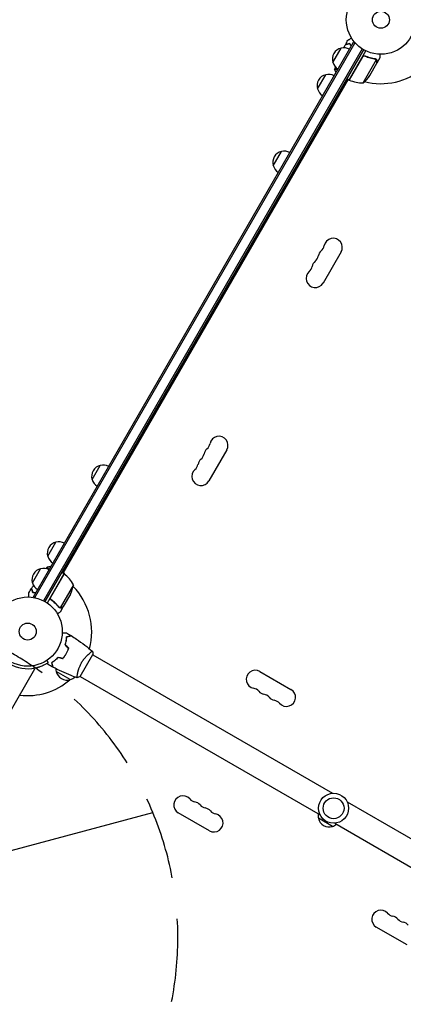
# Model space of a CAD drawing. Units: millimetres. Extents: x -6938 to 5585, y -3218 to 3958.
# Drawn here: x -12 to 575, y -571 to 937 of the extents above; entities that cross this region are included whole.
import ezdxf

# ---------------------------------------------------------------- set-up
doc = ezdxf.new("R2010")
doc.units = ezdxf.units.MM
doc.header["$LTSCALE"] = 20
doc.linetypes.add('HIDDEN', pattern=[9.525, 6.35, -3.175])
for name, color, linetype in [('2d', 230, 'Continuous'), ('AS-Free_Space', 31, 'HIDDEN'), ('AS-Free_Space_Hatch', 31, 'HIDDEN')]:
    doc.layers.add(name, color=color, linetype=linetype)

msp = doc.modelspace()

# ---------------------------------------------------------------- hatches: boundary and pattern name
at = {"layer": 'AS-Free_Space_Hatch'}
h = msp.add_hatch(dxfattribs=at)
h.set_pattern_fill('ANSI31', color=256, scale=100, angle=150)
edge = h.paths.add_edge_path()
edge.add_line((-20.1, -35.7), (-4455.6, 2525.1))
edge.add_arc((-4705.6, 2092.1), 500, 420, 600)
edge.add_line((-4955.6, 1659.1), (-520.1, -901.8))
edge.add_arc((-270.1, -468.7), 500, 240, 420)

# ---------------------------------------------------------------- linework, layer by layer
at = {"layer": '2d'}
for p, q in [((8.9, 53.5), (499.1, 902.5)), ((11.1, 52.2), (501.3, 901.3)), ((512.4, 892.4), (24.3, 47.1)), ((514.5, 891.1), (26.5, 45.9)), ((467.5, 871.7), (480, 893.4)), ((499.1, 902.5), (502.5, 900.6)), ((492.3, 844.8), (518, 889.3)), ((512.9, 880), (492.5, 844.7)), ((513.8, 840.4), (534.3, 875.9)), ((517.6, 880.9), (516.3, 881.7)), ((533.6, 876.7), (533.6, 876.7)), ((535.1, 870.8), (540, 879.3)), ((524, 851.7), (535, 870.6)), ((535.1, 870.8), (535, 870.9)), ((490.6, 845.8), (53.9, 89.3)), ((444, 831), (456.5, 852.7)), ((472.1, 856.7), (472.5, 856.5)), ((492.3, 844.8), (488.9, 846.8)), ((493.6, 844.2), (489.7, 844.2)), ((376.2, 713.5), (388.7, 735.2)), ((479.9, 581.4), (452.4, 533.8)), ((304.9, 278.3), (277.4, 230.7)), ((98.7, 232.9), (111.2, 254.5)), ((30.8, 115.4), (43.3, 137)), ((7.3, 74.6), (19.8, 96.3)), ((35.5, 99.6), (35.1, 99.8)), ((54.8, 90.8), (56.7, 87.5)), ((55.6, 88.3), (29.9, 43.8)), ((35.3, 52.8), (55.8, 88.2)), ((55.6, 88.3), (52.1, 90.3)), ((70.1, 71.8), (49.6, 36.4)), ((8.9, 53.5), (12.3, 51.5)), ((36.9, 48.3), (35.6, 49.1)), ((65.5, 57.4), (54.5, 38.4)), ((48.7, 36.8), (48.7, 36.8)), ((54.4, 38.2), (49.5, 29.7)), ((54.4, 38.2), (54.3, 38.3)), ((29, -44.3), (31.1, -47.5)), ((40.4, -45.3), (40.2, -45.2)), ((42.5, -43.6), (42.3, -43.5)), ((57.6, -36.2), (57.4, -36.1)), ((58.8, -33.9), (58.9, -34)), ((59.9, -32.3), (59.7, -32.2)), ((80.3, -68.9), (99.8, -35.1)), ((95.1, -33), (95.1, -33)), ((99.6, -35.5), (466.8, -247.6)), ((-218.5, -454.6), (11, -57.1)), ((11, -57.1), (9.1, -56.1)), ((30.9, -47.6), (31.1, -47.5)), ((65.3, -73.5), (43.6, -61)), ((76.1, -65.9), (76.1, -65.9)), ((80.6, -68.5), (447.8, -280.5)), ((355.6, -61.1), (403.2, -88.6)), ((489.2, -260.5), (856.5, -472.5)), ((278.3, -304.9), (230.7, -277.4)), ((466.8, -298.4), (445.2, -285.9)), ((470.2, -293.4), (837.5, -505.5)), ((581.4, -479.9), (533.8, -452.4))]:
    msp.add_line(p, q, dxfattribs=at)
for centre, radius in [((541, 937), 53), ((541, 937), 13), ((0, 0), 53), ((0, 0), 13), ((468.5, -270.5), 23), ((468.5, -270.5), 16)]:
    msp.add_circle(centre, radius, dxfattribs=at)
for centre, radius, start, end in [((483.7, 876.8), 17, 102.6679, 197.3321), ((484.6, 876.9), 17, 60.6413, 105.8135), ((484.1, 876), 17, 194.1865, 239.3587), ((541, 937), 98, 255.2001, 311.2317), ((460.2, 836.1), 17, 102.6679, 197.3321), ((461.1, 836.2), 17, 60.6413, 105.8135), ((493.9, 847.3), 3, 243.1912, 246.4728), ((512.6, 890.4), 50, 246.4728, 271.3497), ((541, 937), 98, 242.3393, 242.4563), ((482.4, 879.4), 50, 308.8998, 326.3757), ((460.6, 835.3), 17, 194.1865, 239.3587), ((392.4, 718.6), 17, 102.6679, 197.3321), ((393.2, 718.7), 17, 60.6413, 105.8135), ((392.7, 717.8), 17, 194.1865, 239.3587), ((440.4, 593.7), 14.1, 310.8901, 349.1099), ((467.9, 588.4), 13.9, 330, 169.1099), ((431.2, 577.8), 14.1, 310.8901, 349.1099), ((458.7, 572.5), 13.9, 130.8901, 169.1099), ((422, 561.9), 14.1, 310.8901, 349.1099), ((449.5, 556.6), 13.9, 130.8901, 169.1099), ((440.4, 540.8), 13.9, 130.8901, 330), ((265.4, 290.6), 14.1, 310.8901, 349.1099), ((292.9, 285.3), 13.9, 330, 169.1099), ((256.2, 274.7), 14.1, 310.8901, 349.1099), ((283.7, 269.4), 13.9, 130.8901, 169.1099), ((274.5, 253.5), 13.9, 130.8901, 169.1099), ((114.9, 237.9), 17, 102.6679, 197.3321), ((115.7, 238), 17, 60.6413, 105.8135), ((265.4, 237.6), 13.9, 130.8901, 330), ((247, 258.8), 14.1, 310.8901, 349.1099), ((115.2, 237.2), 17, 194.1865, 239.3587), ((47, 120.4), 17, 102.6679, 197.3321), ((47.9, 120.5), 17, 60.6413, 105.8135), ((47.4, 119.6), 17, 194.1865, 239.3587), ((23.5, 79.7), 17, 102.6679, 197.3321), ((24.4, 79.8), 17, 60.6413, 105.8135), ((0, 0), 98, 57.5437, 57.6607), ((54.1, 85.7), 3, 53.5272, 56.8088), ((26.2, 47.9), 50, 28.6503, 53.5272), ((23.9, 78.9), 17, 194.1865, 239.3587), ((20.7, 79.6), 50, 333.6243, 351.1002), ((0, 0), 98, 344.4877, 44.7999), ((0, 0), 56.8, 240, 281.9059), ((60.1, -56.4), 17, 181.064, 195.8135), ((348.6, -73.1), 13.9, 60, 259.1099), ((0, 0), 98, 262.8466, 311.2317), ((60.2, -57.3), 17, 192.6679, 287.3321), ((61, -56.9), 17, 284.1865, 311.8496), ((343.4, -100.6), 14.1, 40.8901, 79.1099), ((396.3, -100.6), 13.9, 220.8901, 60), ((364.5, -82.3), 13.9, 220.8901, 259.1099), ((359.2, -109.8), 14.1, 40.8901, 79.1099), ((380.4, -91.5), 13.9, 220.8901, 259.1099), ((375.1, -119), 14.1, 40.8901, 79.1099), ((237.6, -265.4), 13.9, 40.8901, 240), ((258.8, -247), 14.1, 220.8901, 259.1099), ((253.5, -274.5), 13.9, 40.8901, 79.1099), ((274.7, -256.2), 14.1, 220.8901, 259.1099), ((269.4, -283.7), 13.9, 40.8901, 79.1099), ((285.3, -292.9), 13.9, 240, 79.1099), ((290.6, -265.4), 14.1, 220.8901, 259.1099), ((461.7, -281.3), 17, 171.3543, 195.8135), ((461.8, -282.2), 17, 192.6679, 287.3321), ((462.5, -281.8), 17, 284.1865, 308.6457), ((540.8, -440.4), 13.9, 40.8901, 240), ((561.9, -422), 14.1, 220.8901, 259.1099), ((556.6, -449.5), 13.9, 40.8901, 79.1099), ((577.8, -431.2), 14.1, 220.8901, 259.1099), ((572.5, -458.7), 13.9, 40.8901, 79.1099)]:
    msp.add_arc(centre, radius, start, end, dxfattribs=at)
for points in [[(486.7, 898.7), (488, 901.1), (489.2, 903.4), (490.5, 905.7)], [(484.2, 893.9), (485, 895.4), (485.8, 897), (486.6, 898.5)], [(486.6, 898.5), (486.6, 898.5), (486.6, 898.5), (486.6, 898.5)], [(486.6, 898.5), (486.6, 898.5), (486.6, 898.5), (486.6, 898.5)], [(513.6, 880.8), (513.3, 880.6), (513.1, 880.3), (512.9, 880)], [(532.4, 876.8), (532.8, 876.8), (533.2, 876.7), (533.5, 876.5)], [(532.5, 877), (532.9, 877), (533.2, 876.9), (533.5, 876.7)], [(533.5, 876.7), (533.6, 876.7), (533.6, 876.7), (533.6, 876.7)], [(533.5, 876.5), (533.5, 876.5), (533.5, 876.5), (533.5, 876.5)], [(533.5, 876.5), (533.5, 876.5), (533.5, 876.5), (533.5, 876.5)], [(533.9, 876.5), (533.8, 876.5), (533.7, 876.6), (533.6, 876.7)], [(534.3, 875.9), (534.3, 875.8), (534.4, 875.6), (534.5, 875.5)], [(470.1, 861.3), (470.1, 861.3), (470.1, 861.3), (470.1, 861.3)], [(472.1, 856.7), (471.4, 858.2), (470.7, 859.8), (470.1, 861.3)], [(470.2, 861.4), (470.6, 862.5), (471, 863.6), (471.4, 864.7)], [(471.6, 861.4), (471.8, 861.4), (472.1, 861.4), (472.4, 861.4)], [(471.6, 861.4), (471.8, 861.4), (472.1, 861.4), (472.4, 861.4)], [(27.9, 96.5), (28.6, 97.4), (29.4, 98.3), (30.1, 99.2)], [(1.9, 59.4), (3.3, 61.6), (4.6, 63.9), (6, 66.1)], [(6.2, 66.4), (7.1, 67.8), (8, 69.3), (9, 70.7)], [(35, 51.8), (35, 52.2), (35.2, 52.5), (35.3, 52.8)], [(48.5, 36.6), (48.2, 36.8), (48, 37.1), (47.7, 37.3)], [(48.2, 37.1), (48.1, 37.2), (48, 37.4), (47.8, 37.5)], [(48.7, 36.8), (48.5, 36.9), (48.4, 37), (48.2, 37.1)], [(48.7, 36.8), (48.6, 36.8), (48.6, 36.8), (48.5, 36.9)], [(48.6, 36.6), (48.6, 36.6), (48.5, 36.6), (48.5, 36.6)], [(49.6, 36.4), (49.3, 36.5), (49, 36.6), (48.7, 36.8)], [(48.7, 36.8), (48.7, 36.8), (48.7, 36.8), (48.7, 36.8)], [(48.7, 36.8), (48.7, 36.8), (48.7, 36.8), (48.7, 36.8)], [(50, 36.4), (49.9, 36.4), (49.7, 36.4), (49.6, 36.4)], [(59.4, -1.9), (61.6, -3.3), (63.9, -4.6), (66.1, -6)], [(62.6, -25.7), (60.8, -24), (59.1, -22.2), (57.4, -20.5)], [(62.8, -25.6), (61.1, -23.9), (59.4, -22.2), (57.7, -20.5)], [(53.5, -41.3), (51.2, -40.7), (48.8, -40.1), (46.5, -39.5)], [(53.6, -41.6), (51.2, -40.9), (48.9, -40.3), (46.6, -39.7)], [(38.3, -54.3), (36, -53), (33.7, -51.8), (31.4, -50.5)], [(80.3, -68.9), (78.8, -69.6), (77.2, -70.3), (75.7, -70.9)], [(75.7, -70.9), (75.7, -70.9), (75.7, -70.9), (75.7, -70.9)]]:
    msp.add_open_spline(points, degree=3, dxfattribs=at)
for points, knots in [([(490.5, 905.7), (490.5, 905.7), (490.5, 905.7), (490.6, 905.7), (490.6, 905.7), (490.6, 905.7), (490.6, 905.7), (490.6, 905.7), (490.6, 905.7), (490.7, 905.8), (490.8, 905.8), (491.1, 906), (491.5, 906.2), (492.2, 906.6), (492.4, 906.8), (493, 907.1), (493.3, 907.3), (494.2, 907.8), (494.9, 908.2), (495.8, 908.7), (495.9, 908.8), (496.1, 908.9)], [0.03093242, 0.03093242, 0.03093242, 0.03093242, 0.03756195, 0.03756195, 0.04131815, 0.04131815, 0.04225719, 0.04225719, 0.04319624, 0.04319624, 0.04507434, 0.04507434, 0.04883054, 0.04883054, 0.05070863, 0.05070863, 0.05258673, 0.05258673, 0.05634293, 0.05634293, 0.05718798, 0.05718798, 0.05718798, 0.05718798]), ([(493.2, 900.3), (492.4, 900.1), (491.7, 899.9), (490.5, 899.5), (489.9, 899.4), (489.1, 899.2), (488.8, 899.1), (488.4, 899), (488.1, 898.9), (487.6, 898.7), (487.3, 898.7), (486.9, 898.6), (486.9, 898.6), (486.7, 898.5), (486.7, 898.5), (486.7, 898.5), (486.7, 898.5), (486.6, 898.5), (486.6, 898.5), (486.6, 898.5), (486.6, 898.5), (486.6, 898.5)], [0, 0, 0, 0, 0.00350666, 0.00350666, 0.00701332, 0.00701332, 0.00876665, 0.00876665, 0.01051997, 0.01051997, 0.01402663, 0.01402663, 0.01577996, 0.01577996, 0.01753329, 0.01753329, 0.02103995, 0.02103995, 0.02454661, 0.02454661, 0.02744921, 0.02744921, 0.02744921, 0.02744921]), ([(493.3, 900.5), (492.5, 900.3), (491.8, 900.1), (490.6, 899.8), (490, 899.6), (489.2, 899.4), (488.9, 899.3), (488.5, 899.2), (488.2, 899.1), (487.7, 899), (487.4, 898.9), (487.1, 898.8), (487, 898.8), (486.9, 898.8), (486.9, 898.8), (486.8, 898.8), (486.8, 898.8), (486.8, 898.8), (486.8, 898.7), (486.8, 898.7), (486.8, 898.7), (486.7, 898.7), (486.7, 898.7), (486.7, 898.7)], [0, 0, 0, 0, 0.0035063, 0.0035063, 0.0070126, 0.0070126, 0.00876575, 0.00876575, 0.0105189, 0.0105189, 0.0140252, 0.0140252, 0.01577835, 0.01577835, 0.01665493, 0.01665493, 0.0175315, 0.0175315, 0.02103781, 0.02103781, 0.02454411, 0.02454411, 0.0274484, 0.0274484, 0.0274484, 0.0274484]), ([(495.7, 896.6), (495.4, 897.1), (495, 897.5), (494.2, 898.8), (493.7, 899.5), (493.2, 900.3)], [0.009727687, 0.009727687, 0.009727687, 0.009727687, 0.011945424, 0.011945424, 0.015927232, 0.015927232, 0.015927232, 0.015927232]), ([(495.8, 896.8), (495.8, 896.9), (495.8, 896.9), (495.4, 897.4), (495.1, 897.8), (494.3, 899), (493.8, 899.8), (493.3, 900.5)], [0.009907741, 0.009907741, 0.009907741, 0.009907741, 0.010107348, 0.010107348, 0.012128818, 0.012128818, 0.016171757, 0.016171757, 0.016171757, 0.016171757]), ([(495.8, 896.8), (495.8, 896.9), (495.8, 896.9), (495.4, 897.4), (495.1, 897.8), (494.3, 899), (493.8, 899.8), (493.3, 900.5)], [0.009907741, 0.009907741, 0.009907741, 0.009907741, 0.010107348, 0.010107348, 0.012128818, 0.012128818, 0.016171757, 0.016171757, 0.016171757, 0.016171757]), ([(495.8, 896.8), (495.8, 896.9), (495.8, 896.9), (495.4, 897.4), (495.1, 897.8), (494.3, 899), (493.8, 899.8), (493.3, 900.5)], [0.009907741, 0.009907741, 0.009907741, 0.009907741, 0.010107348, 0.010107348, 0.012128818, 0.012128818, 0.016171757, 0.016171757, 0.016171757, 0.016171757]), ([(512.9, 880.3), (512.9, 880.5), (513.1, 880.6), (513.3, 880.9), (513.4, 881), (513.7, 881.2), (513.9, 881.3), (514.2, 881.5), (514.4, 881.6), (514.7, 881.7), (514.9, 881.7), (515.2, 881.8), (515.4, 881.8), (515.8, 881.8), (516, 881.8), (516.3, 881.7), (516.5, 881.6), (516.7, 881.5)], [0, 0, 0, 0, 0.000547172, 0.000547172, 0.001094344, 0.001094344, 0.001641516, 0.001641516, 0.002188688, 0.002188688, 0.00273586, 0.00273586, 0.003283032, 0.003283032, 0.003830204, 0.003830204, 0.004377377, 0.004377377, 0.004377377, 0.004377377]), ([(513.6, 880.8), (513.8, 881), (514, 881.2), (514.4, 881.3), (514.6, 881.4), (514.8, 881.5), (515, 881.5), (515.4, 881.5), (515.7, 881.6), (516.2, 881.5), (516.5, 881.4), (516.7, 881.3)], [0.001013661, 0.001013661, 0.001013661, 0.001013661, 0.001852653, 0.001852653, 0.002272148, 0.002272148, 0.002691644, 0.002691644, 0.003530636, 0.003530636, 0.004369628, 0.004369628, 0.004369628, 0.004369628]), ([(532.5, 877), (529.9, 877.4), (527.3, 877.9), (523.3, 879.1), (522, 879.5), (520, 880.2), (519.3, 880.4), (518, 881), (517.3, 881.3), (516.7, 881.5)], [0, 0, 0, 0, 0.00869705, 0.00869705, 0.01304558, 0.01304558, 0.01521984, 0.01521984, 0.01739411, 0.01739411, 0.01739411, 0.01739411]), ([(516.7, 881.3), (519.4, 880.1), (522, 879.2), (527.2, 877.8), (529.8, 877.2), (532.4, 876.8)], [0, 0, 0, 0, 0.00859307, 0.00859307, 0.01718614, 0.01718614, 0.01718614, 0.01718614]), ([(533.5, 876.5), (533.7, 876.4), (533.8, 876.3), (534, 876.1), (534.1, 876), (534.3, 875.9)], [0.001328787, 0.001328787, 0.001328787, 0.001328787, 0.001872455, 0.001872455, 0.002416124, 0.002416124, 0.002416124, 0.002416124]), ([(533.9, 876.5), (534.1, 876.3), (534.2, 876.2), (534.4, 876), (534.5, 875.9), (534.5, 875.8)], [0.000526185, 0.000526185, 0.000526185, 0.000526185, 0.001315456, 0.001315456, 0.002104727, 0.002104727, 0.002104727, 0.002104727]), ([(534.5, 875.8), (534.6, 875.7), (534.7, 875.6), (534.8, 875.4), (534.9, 875.3), (534.9, 875.1), (534.9, 875.1), (534.9, 875.1), (534.9, 875), (534.9, 875), (534.9, 875), (535.1, 874.7), (535.1, 874.4), (535.1, 874.1)], [0, 0, 0, 0, 0.25, 0.25, 0.375, 0.4375, 0.46875, 0.484375, 0.492188, 0.492188, 0.5, 0.5, 1, 1, 1, 1]), ([(535, 873.9), (535, 874.1), (535, 874.2), (534.9, 874.5), (534.9, 874.6), (534.8, 875.1), (534.7, 875.3), (534.5, 875.5)], [0, 0, 0, 0, 0.001089402, 0.001089402, 0.002178803, 0.002178803, 0.004357607, 0.004357607, 0.004357607, 0.004357607]), ([(540, 879.3), (540, 879.3), (540, 879.4), (540, 879.8), (540, 880), (540, 880.2), (540, 880.4), (540, 880.6), (540, 880.7), (540, 880.7), (540, 881.6), (540, 882.7), (540, 884)], [0.5, 0.5, 0.5, 0.5, 0.625, 0.625, 0.6875, 0.6875, 0.71875, 0.734375, 0.734375, 0.75, 0.75, 0.9464969, 0.9464969, 0.9464969, 0.9464969]), ([(470.1, 861.3), (470.1, 861.3), (470.1, 861.3), (470.1, 861.3), (470.2, 861.3), (470.2, 861.4), (470.2, 861.4), (470.2, 861.4), (470.3, 861.4), (470.5, 861.5), (470.9, 861.5), (471.7, 861.4), (472.1, 861.4), (472.8, 861.3), (473.2, 861.3), (474.1, 861.1), (474.6, 861.1), (475.1, 861)], [0.12220864, 0.12220864, 0.12220864, 0.12220864, 0.12268837, 0.12268837, 0.12524335, 0.12524335, 0.12652085, 0.12652085, 0.12779834, 0.12779834, 0.13290832, 0.13290832, 0.13546331, 0.13546331, 0.1380183, 0.1380183, 0.14085007, 0.14085007, 0.14085007, 0.14085007]), ([(470.1, 861.3), (470.1, 861.3), (470.1, 861.3), (470.1, 861.3), (470.1, 861.3), (470.1, 861.3)], [0.122208645, 0.122208645, 0.122208645, 0.122208645, 0.122688365, 0.122688365, 0.123296254, 0.123296254, 0.123296254, 0.123296254]), ([(470.1, 861.3), (470.1, 861.3), (470.1, 861.3), (470.1, 861.3), (470.1, 861.3), (470.1, 861.3)], [0.122208645, 0.122208645, 0.122208645, 0.122208645, 0.122688365, 0.122688365, 0.123296254, 0.123296254, 0.123296254, 0.123296254]), ([(535, 870.6), (535, 870.9), (535, 871.3), (535, 872.4), (535, 873), (535, 873.9)], [0, 0, 0, 0, 0.00517024, 0.00517024, 0.01034048, 0.01034048, 0.01034048, 0.01034048]), ([(30.1, 99.2), (31.5, 99.5), (33, 99.7), (34.6, 99.8), (34.9, 99.8), (35.1, 99.8)], [0, 0, 0, 0, 4.405135, 4.405135, 5.108724, 5.108724, 5.108724, 5.108724]), ([(33, 95.1), (32.9, 95.1), (32.9, 95.2), (32.5, 95.6), (32.2, 96), (31.4, 97), (31, 97.6), (30.5, 98.3), (30.4, 98.5), (30.2, 98.8), (30.2, 98.9), (30.1, 99), (30.1, 99.1), (30.1, 99.1), (30.1, 99.2), (30.1, 99.2), (30.1, 99.2), (30.1, 99.2), (30.1, 99.2), (30.1, 99.2)], [0.18624746, 0.18624746, 0.18624746, 0.18624746, 0.18657684, 0.18657684, 0.18913336, 0.18913336, 0.19424639, 0.19424639, 0.19680291, 0.19680291, 0.19935943, 0.19935943, 0.20063769, 0.20063769, 0.20191595, 0.20191595, 0.20447247, 0.20447247, 0.20490292, 0.20490292, 0.20490292, 0.20490292]), ([(7.8, 59.6), (7.6, 60.3), (7.4, 61), (7.1, 62.3), (6.9, 62.9), (6.7, 63.7), (6.6, 64), (6.5, 64.4), (6.4, 64.6), (6.3, 65.2), (6.2, 65.5), (6.1, 65.8), (6.1, 65.9), (6.1, 66), (6.1, 66), (6.1, 66), (6.1, 66.1), (6.1, 66.1), (6.1, 66.1), (6, 66.1), (6, 66.1), (6, 66.1), (6, 66.1), (6, 66.1)], [0, 0, 0, 0, 0.0035063, 0.0035063, 0.0070126, 0.0070126, 0.00876575, 0.00876575, 0.0105189, 0.0105189, 0.0140252, 0.0140252, 0.01577835, 0.01577835, 0.01665493, 0.01665493, 0.0175315, 0.0175315, 0.02103781, 0.02103781, 0.02454411, 0.02454411, 0.0274484, 0.0274484, 0.0274484, 0.0274484]), ([(8, 59.8), (7.8, 60.5), (7.6, 61.2), (7.2, 62.5), (7.1, 63.1), (6.8, 63.9), (6.8, 64.2), (6.7, 64.6), (6.6, 64.8), (6.4, 65.4), (6.4, 65.7), (6.3, 66), (6.3, 66.1), (6.2, 66.2), (6.2, 66.3), (6.2, 66.3), (6.2, 66.3), (6.2, 66.4), (6.2, 66.4), (6.2, 66.4), (6.2, 66.4), (6.2, 66.4)], [0, 0, 0, 0, 0.00350666, 0.00350666, 0.00701332, 0.00701332, 0.00876665, 0.00876665, 0.01051997, 0.01051997, 0.01402663, 0.01402663, 0.01577996, 0.01577996, 0.01753329, 0.01753329, 0.02103995, 0.02103995, 0.02454661, 0.02454661, 0.02744921, 0.02744921, 0.02744921, 0.02744921]), ([(1.9, 53), (1.9, 53.2), (1.9, 53.4), (1.9, 54.4), (1.9, 55.2), (1.9, 56.3), (1.9, 56.6), (1.9, 57.2), (1.9, 57.5), (1.9, 58.1), (1.9, 58.3), (1.9, 58.7), (1.9, 58.9), (1.9, 59.1), (1.9, 59.2), (1.9, 59.3), (1.9, 59.3), (1.9, 59.3), (1.9, 59.3), (1.9, 59.3), (1.9, 59.4), (1.9, 59.4), (1.9, 59.4), (1.9, 59.4)], [0.00292306, 0.00292306, 0.00292306, 0.00292306, 0.00379004, 0.00379004, 0.00758008, 0.00758008, 0.0094751, 0.0094751, 0.01137012, 0.01137012, 0.01326514, 0.01326514, 0.01516016, 0.01516016, 0.01705518, 0.01705518, 0.01800269, 0.01800269, 0.0189502, 0.0189502, 0.02274024, 0.02274024, 0.02935902, 0.02935902, 0.02935902, 0.02935902]), ([(12.3, 59.2), (12.2, 59.2), (12.2, 59.2), (11.6, 59.3), (11.1, 59.4), (9.6, 59.5), (8.7, 59.6), (7.8, 59.6)], [0.009907741, 0.009907741, 0.009907741, 0.009907741, 0.010107348, 0.010107348, 0.012128818, 0.012128818, 0.016171757, 0.016171757, 0.016171757, 0.016171757]), ([(12.4, 59.4), (11.8, 59.5), (11.2, 59.5), (9.7, 59.7), (8.8, 59.8), (8, 59.8)], [0.009727687, 0.009727687, 0.009727687, 0.009727687, 0.011945424, 0.011945424, 0.015927232, 0.015927232, 0.015927232, 0.015927232]), ([(35.9, 48.8), (35.7, 48.9), (35.6, 49.1), (35.4, 49.3), (35.2, 49.5), (35.1, 49.8), (35, 49.9), (34.8, 50.3), (34.8, 50.4), (34.7, 50.8), (34.7, 51), (34.7, 51.3), (34.7, 51.5), (34.7, 51.9), (34.8, 52.1), (34.9, 52.4), (35, 52.6), (35.1, 52.7)], [0, 0, 0, 0, 0.000547232, 0.000547232, 0.001094464, 0.001094464, 0.001641696, 0.001641696, 0.002188928, 0.002188928, 0.002736159, 0.002736159, 0.003283391, 0.003283391, 0.003830623, 0.003830623, 0.004377855, 0.004377855, 0.004377855, 0.004377855]), ([(36.1, 48.9), (35.9, 49.1), (35.7, 49.2), (35.5, 49.6), (35.4, 49.7), (35.3, 49.9), (35.2, 50.1), (35, 50.5), (35, 50.7), (34.9, 51.1), (34.9, 51.3), (34.9, 51.6), (35, 51.7), (35, 51.8)], [0, 0, 0, 0, 0.000839577, 0.000839577, 0.001259366, 0.001259366, 0.001679155, 0.001679155, 0.002518732, 0.002518732, 0.002938521, 0.002938521, 0.00335831, 0.00335831, 0.00335831, 0.00335831]), ([(35.9, 48.8), (38.2, 47.1), (40.3, 45.3), (42.8, 42.9), (43.3, 42.4), (44.2, 41.4), (44.7, 40.9), (46.1, 39.4), (46.9, 38.4), (47.7, 37.3)], [0.00267622, 0.00267622, 0.00267622, 0.00267622, 0.01136401, 0.01136401, 0.01353595, 0.01353595, 0.0157079, 0.0157079, 0.0200518, 0.0200518, 0.0200518, 0.0200518]), ([(47.8, 37.5), (46.2, 39.6), (44.5, 41.6), (40.6, 45.4), (38.5, 47.2), (36.1, 48.9)], [0, 0, 0, 0, 0.00859307, 0.00859307, 0.01718614, 0.01718614, 0.01718614, 0.01718614]), ([(49.8, 36.2), (49.7, 36.2), (49.7, 36.2), (49.5, 36.3), (49.4, 36.3), (49.2, 36.3), (49.1, 36.4), (48.8, 36.5), (48.7, 36.5), (48.6, 36.6)], [0, 0, 0, 0, 0.00051115, 0.00051115, 0.001022301, 0.001022301, 0.001533451, 0.001533451, 0.002044601, 0.002044601, 0.002044601, 0.002044601]), ([(51.6, 36.6), (51.5, 36.5), (51.3, 36.4), (51.1, 36.4), (51, 36.3), (50.9, 36.3), (50.8, 36.3), (50.8, 36.3), (50.7, 36.3), (50.7, 36.3), (50.7, 36.3), (50.7, 36.3), (50.4, 36.2), (50.1, 36.2), (49.8, 36.2)], [0, 0, 0, 0, 0.25, 0.25, 0.375, 0.375, 0.4375, 0.46875, 0.484375, 0.492187, 0.492187, 0.5, 0.5, 1, 1, 1, 1]), ([(50, 36.4), (50.3, 36.4), (50.6, 36.4), (51, 36.5), (51.1, 36.5), (51.4, 36.6), (51.5, 36.7), (51.7, 36.8)], [0, 0, 0, 0, 0.00218234, 0.00218234, 0.003273511, 0.003273511, 0.004364681, 0.004364681, 0.004364681, 0.004364681]), ([(51.7, 36.8), (52.4, 37.2), (53, 37.5), (54, 38.1), (54.3, 38.3), (54.5, 38.4)], [0, 0, 0, 0, 0.00517024, 0.00517024, 0.01034048, 0.01034048, 0.01034048, 0.01034048]), ([(45.4, 27.4), (45.8, 27.6), (46.2, 27.8), (46.9, 28.2), (47.2, 28.4), (47.6, 28.6), (47.8, 28.8), (48, 28.9), (48.1, 28.9), (48.1, 29), (49.1, 29.5), (49.5, 29.7), (49.5, 29.7)], [0.0535022, 0.0535022, 0.0535022, 0.0535022, 0.125, 0.125, 0.1875, 0.1875, 0.21875, 0.234375, 0.234375, 0.25, 0.25, 0.5, 0.5, 0.5, 0.5]), ([(53, -1.9), (53.2, -1.9), (53.4, -1.9), (54.4, -1.9), (55.2, -1.9), (56.3, -1.9), (56.6, -1.9), (57.2, -1.9), (57.5, -1.9), (58.1, -1.9), (58.3, -1.9), (58.7, -1.9), (58.9, -1.9), (59.1, -1.9), (59.2, -1.9), (59.3, -1.9), (59.3, -1.9), (59.3, -1.9), (59.3, -1.9), (59.3, -1.9), (59.4, -1.9), (59.4, -1.9), (59.4, -1.9), (59.4, -1.9)], [0.00292306, 0.00292306, 0.00292306, 0.00292306, 0.00379004, 0.00379004, 0.00758008, 0.00758008, 0.0094751, 0.0094751, 0.01137012, 0.01137012, 0.01326514, 0.01326514, 0.01516016, 0.01516016, 0.01705518, 0.01705518, 0.01800269, 0.01800269, 0.0189502, 0.0189502, 0.02274024, 0.02274024, 0.02935902, 0.02935902, 0.02935902, 0.02935902]), ([(57.4, -20.5), (57.8, -19.3), (58.1, -18.1), (58.6, -15.9), (58.8, -14.8), (59.1, -13.1), (59.2, -12.6), (59.3, -11.6), (59.4, -11.1), (59.5, -9.6), (59.6, -8.7), (59.6, -7.8)], [0, 0, 0, 0, 0.00404294, 0.00404294, 0.00808588, 0.00808588, 0.01010735, 0.01010735, 0.01212882, 0.01212882, 0.01617176, 0.01617176, 0.01617176, 0.01617176]), ([(57.7, -20.5), (58, -19.3), (58.3, -18.1), (58.8, -15.9), (59, -14.8), (59.4, -12.7), (59.5, -11.7), (59.7, -9.7), (59.8, -8.8), (59.8, -8)], [0, 0, 0, 0, 0.00398181, 0.00398181, 0.00796362, 0.00796362, 0.01194542, 0.01194542, 0.01592723, 0.01592723, 0.01592723, 0.01592723]), ([(59.6, -7.8), (60.3, -7.6), (61, -7.4), (62.3, -7.1), (62.9, -6.9), (63.7, -6.7), (64, -6.6), (64.4, -6.5), (64.6, -6.4), (65.2, -6.3), (65.5, -6.2), (65.8, -6.1), (65.9, -6.1), (66, -6.1), (66, -6.1), (66, -6.1), (66.1, -6.1), (66.1, -6.1), (66.1, -6.1), (66.1, -6), (66.1, -6), (66.1, -6), (66.1, -6), (66.1, -6)], [0, 0, 0, 0, 0.0035063, 0.0035063, 0.0070126, 0.0070126, 0.00876575, 0.00876575, 0.0105189, 0.0105189, 0.0140252, 0.0140252, 0.01577835, 0.01577835, 0.01665493, 0.01665493, 0.0175315, 0.0175315, 0.02103781, 0.02103781, 0.02454411, 0.02454411, 0.0274484, 0.0274484, 0.0274484, 0.0274484]), ([(59.8, -8), (60.5, -7.8), (61.2, -7.6), (62.5, -7.2), (63.1, -7.1), (63.9, -6.8), (64.2, -6.8), (64.6, -6.7), (64.8, -6.6), (65.4, -6.4), (65.7, -6.4), (66, -6.3), (66.1, -6.3), (66.2, -6.2), (66.3, -6.2), (66.3, -6.2), (66.3, -6.2), (66.4, -6.2), (66.4, -6.2), (66.4, -6.2), (66.4, -6.2), (66.4, -6.2)], [0, 0, 0, 0, 0.00350666, 0.00350666, 0.00701332, 0.00701332, 0.00876665, 0.00876665, 0.01051997, 0.01051997, 0.01402663, 0.01402663, 0.01577996, 0.01577996, 0.01753329, 0.01753329, 0.02103995, 0.02103995, 0.02454661, 0.02454661, 0.02744921, 0.02744921, 0.02744921, 0.02744921]), ([(66.4, -6.2), (69.2, -8), (71.9, -9.8), (79, -14.5), (83.2, -17.5), (91.4, -23.7), (95.3, -26.9), (99.2, -30.1)], [0, 0, 0, 0, 10.001335, 10.001335, 25.652861, 25.652861, 40.904303, 40.904303, 40.904303, 40.904303]), ([(58.8, -33.9), (59.5, -32.6), (60.2, -31.2), (61.2, -29.1), (61.5, -28.5), (62, -27.1), (62.3, -26.4), (62.6, -25.7)], [0.009233803, 0.009233803, 0.009233803, 0.009233803, 0.013850802, 0.013850802, 0.016159301, 0.016159301, 0.0184678, 0.0184678, 0.0184678, 0.0184678]), ([(58.9, -34), (59.7, -32.7), (60.4, -31.3), (61.4, -29.2), (61.7, -28.4), (62.3, -27), (62.5, -26.3), (62.8, -25.6)], [0.009405818, 0.009405818, 0.009405818, 0.009405818, 0.01410835, 0.01410835, 0.016459616, 0.016459616, 0.018810883, 0.018810883, 0.018810883, 0.018810883]), ([(82.5, -47.6), (82.9, -46.9), (83.4, -46.2), (84.3, -44.7), (84.8, -44), (85.5, -43), (85.8, -42.7), (86.3, -42), (86.5, -41.7), (87.3, -40.8), (87.8, -40.2), (88.8, -39), (89.3, -38.5), (90.3, -37.4), (90.8, -36.9), (92.2, -35.5), (93.1, -34.6), (94.4, -33.5), (94.8, -33.1), (95.6, -32.5), (96, -32.2), (97, -31.4), (97.6, -31), (98.3, -30.5), (98.5, -30.4), (98.8, -30.2), (98.9, -30.2), (99, -30.1), (99.1, -30.1), (99.1, -30.1), (99.2, -30.1), (99.2, -30.1), (99.2, -30.1), (99.2, -30.1), (99.2, -30.1), (99.2, -30.1)], [0.16356818, 0.16356818, 0.16356818, 0.16356818, 0.1661247, 0.1661247, 0.16868122, 0.16868122, 0.16995948, 0.16995948, 0.17123774, 0.17123774, 0.17379425, 0.17379425, 0.17635077, 0.17635077, 0.17890729, 0.17890729, 0.18402032, 0.18402032, 0.18657684, 0.18657684, 0.18913336, 0.18913336, 0.19424639, 0.19424639, 0.19680291, 0.19680291, 0.19935943, 0.19935943, 0.20063769, 0.20063769, 0.20191595, 0.20191595, 0.20447247, 0.20447247, 0.20490292, 0.20490292, 0.20490292, 0.20490292]), ([(99.2, -30.1), (99.5, -31.5), (99.7, -33), (99.8, -34.6), (99.8, -34.9), (99.8, -35.1)], [0, 0, 0, 0, 4.405135, 4.405135, 5.108724, 5.108724, 5.108724, 5.108724]), ([(46.5, -39.5), (45.6, -40.4), (44.8, -41.3), (43.1, -42.9), (42.2, -43.6), (40.9, -44.6), (40.5, -44.9), (39.7, -45.6), (39.3, -45.9), (38.1, -46.7), (37.3, -47.2), (36.5, -47.7)], [0, 0, 0, 0, 0.00404294, 0.00404294, 0.00808588, 0.00808588, 0.01010735, 0.01010735, 0.01212882, 0.01212882, 0.01617176, 0.01617176, 0.01617176, 0.01617176]), ([(46.6, -39.7), (45.7, -40.6), (44.9, -41.4), (43.2, -43), (42.3, -43.7), (40.7, -45.1), (39.9, -45.7), (38.3, -46.8), (37.5, -47.3), (36.8, -47.8)], [0, 0, 0, 0, 0.00398181, 0.00398181, 0.00796362, 0.00796362, 0.01194542, 0.01194542, 0.01592723, 0.01592723, 0.01592723, 0.01592723]), ([(53.5, -41.3), (54.5, -40.2), (55.4, -39), (56.7, -37.2), (57.1, -36.6), (58, -35.3), (58.4, -34.6), (58.8, -33.9)], [0, 0, 0, 0, 0.004616902, 0.004616902, 0.006925353, 0.006925353, 0.009233803, 0.009233803, 0.009233803, 0.009233803]), ([(53.6, -41.6), (54.5, -40.4), (55.5, -39.2), (56.8, -37.4), (57.3, -36.7), (58.1, -35.4), (58.5, -34.7), (58.9, -34)], [0, 0, 0, 0, 0.004702909, 0.004702909, 0.007054363, 0.007054363, 0.009405818, 0.009405818, 0.009405818, 0.009405818]), ([(11.7, -55.6), (12.5, -55.4), (13.3, -55.2), (14.2, -55), (14.5, -54.9), (14.9, -54.8), (15, -54.8), (15.2, -54.7), (15.2, -54.7), (15.3, -54.7), (15.4, -54.7), (15.4, -54.7), (15.4, -54.7), (15.4, -54.7), (15.4, -54.7), (16.1, -54.5), (16.6, -54.3), (17.5, -54), (17.8, -53.9), (18.3, -53.8), (18.4, -53.7), (18.7, -53.6), (18.9, -53.6), (20.1, -53.1), (21.2, -52.7), (22.7, -52.1), (23.2, -51.9), (24.1, -51.4), (24.5, -51.2), (26.7, -50.2), (28, -49.4), (30, -48.3), (30.6, -47.9), (30.9, -47.6)], [0, 0, 0, 0, 0.0625, 0.0625, 0.09375, 0.09375, 0.109375, 0.109375, 0.117188, 0.117188, 0.121094, 0.121094, 0.123047, 0.123047, 0.125, 0.125, 0.1875, 0.1875, 0.21875, 0.21875, 0.234375, 0.234375, 0.25, 0.25, 0.375, 0.375, 0.4375, 0.4375, 0.5, 0.5, 0.75, 0.75, 1, 1, 1, 1]), ([(31.4, -50.5), (31.4, -50.5), (31.4, -50.5), (31.3, -50.4), (31.3, -50.4), (31.3, -50.4), (31.3, -50.4), (31.3, -50.4), (31.3, -50.4), (31.3, -50.3), (31.2, -50.2), (31, -49.9), (30.8, -49.5), (30.4, -48.8), (30.3, -48.6), (30.1, -48.3), (30.1, -48.2), (30.1, -48.2)], [0.03093242, 0.03093242, 0.03093242, 0.03093242, 0.03756195, 0.03756195, 0.04131815, 0.04131815, 0.04225719, 0.04225719, 0.04319624, 0.04319624, 0.04507434, 0.04507434, 0.04883054, 0.04883054, 0.05070863, 0.05070863, 0.05091957, 0.05091957, 0.05091957, 0.05091957]), ([(36.5, -47.7), (36.8, -48.5), (36.9, -49.2), (37.3, -50.4), (37.4, -51), (37.7, -51.8), (37.7, -52.1), (37.8, -52.5), (37.9, -52.8), (38.1, -53.3), (38.1, -53.6), (38.2, -53.9), (38.2, -54), (38.3, -54.1), (38.3, -54.1), (38.3, -54.2), (38.3, -54.2), (38.3, -54.2), (38.3, -54.2), (38.3, -54.2), (38.3, -54.2), (38.3, -54.3), (38.3, -54.3), (38.3, -54.3)], [0, 0, 0, 0, 0.0035063, 0.0035063, 0.0070126, 0.0070126, 0.00876575, 0.00876575, 0.0105189, 0.0105189, 0.0140252, 0.0140252, 0.01577835, 0.01577835, 0.01665493, 0.01665493, 0.0175315, 0.0175315, 0.02103781, 0.02103781, 0.02454411, 0.02454411, 0.0274484, 0.0274484, 0.0274484, 0.0274484]), ([(36.8, -47.8), (37, -48.6), (37.2, -49.3), (37.5, -50.5), (37.7, -51.1), (37.9, -51.9), (38, -52.2), (38.1, -52.6), (38.1, -52.9), (38.3, -53.4), (38.4, -53.7), (38.5, -54.1), (38.5, -54.1), (38.5, -54.3), (38.5, -54.3), (38.5, -54.3), (38.5, -54.3), (38.5, -54.4), (38.5, -54.4), (38.5, -54.4), (38.5, -54.4), (38.5, -54.4)], [0, 0, 0, 0, 0.00350666, 0.00350666, 0.00701332, 0.00701332, 0.00876665, 0.00876665, 0.01051997, 0.01051997, 0.01402663, 0.01402663, 0.01577996, 0.01577996, 0.01753329, 0.01753329, 0.02103995, 0.02103995, 0.02454661, 0.02454661, 0.02744921, 0.02744921, 0.02744921, 0.02744921]), ([(75.7, -70.8), (72.6, -69.7), (69.5, -68.5), (61.6, -65.4), (56.9, -63.3), (47.6, -59), (43, -56.7), (38.5, -54.4)], [0.059167, 0.059167, 0.059167, 0.059167, 10.001334, 10.001334, 25.65313, 25.65313, 40.963039, 40.963039, 40.963039, 40.963039]), ([(75.7, -70.9), (75.7, -70.9), (75.7, -70.9), (75.7, -70.9), (75.7, -70.8), (75.6, -70.8), (75.6, -70.8), (75.6, -70.8), (75.6, -70.7), (75.6, -70.5), (75.6, -70.1), (75.6, -69.3), (75.6, -68.9), (75.7, -68.2), (75.8, -67.8), (76, -66.5), (76.1, -65.6), (76.4, -64.2), (76.5, -63.9), (76.6, -63.3), (76.6, -63), (76.8, -62.1), (77, -61.5), (77.3, -60.2), (77.5, -59.5), (77.8, -58.4), (78, -58.1), (78.2, -57.4), (78.3, -57), (78.9, -55.2), (79.5, -53.7), (80.5, -51.4), (80.9, -50.7), (81.7, -49.1), (82.1, -48.4), (82.5, -47.6)], [0.12220864, 0.12220864, 0.12220864, 0.12220864, 0.12268837, 0.12268837, 0.12524335, 0.12524335, 0.12652085, 0.12652085, 0.12779834, 0.12779834, 0.13290832, 0.13290832, 0.13546331, 0.13546331, 0.1380183, 0.1380183, 0.14312827, 0.14312827, 0.14440577, 0.14440577, 0.14568326, 0.14568326, 0.14823825, 0.14823825, 0.15079324, 0.15079324, 0.15207073, 0.15207073, 0.15334823, 0.15334823, 0.15845821, 0.15845821, 0.16101319, 0.16101319, 0.16356818, 0.16356818, 0.16356818, 0.16356818])]:
    msp.add_open_spline(points, degree=3, knots=knots, dxfattribs=at)
for points, weights in [([(535.1, 870.8), (535.1, 870.8), (535.1, 871.9), (535.1, 874.1)], [0.983775506511, 0.983775506511, 0.989183671007, 1]), ([(51.6, 36.6), (53.5, 37.7), (54.4, 38.2), (54.4, 38.2)], [1, 0.989183671007, 0.983775506511, 0.983775506511])]:
    msp.add_rational_spline(points, weights, degree=3, dxfattribs=at)
at = {"layer": 'AS-Free_Space', "flags": 128}
msp.add_lwpolyline([(-20.1, -35.7), (-4455.6, 2525.1, 1), (-4955.6, 1659.1), (-520.1, -901.8, 1)], format="xyb", close=True, dxfattribs=at)

doc.saveas('drawing.dxf')
